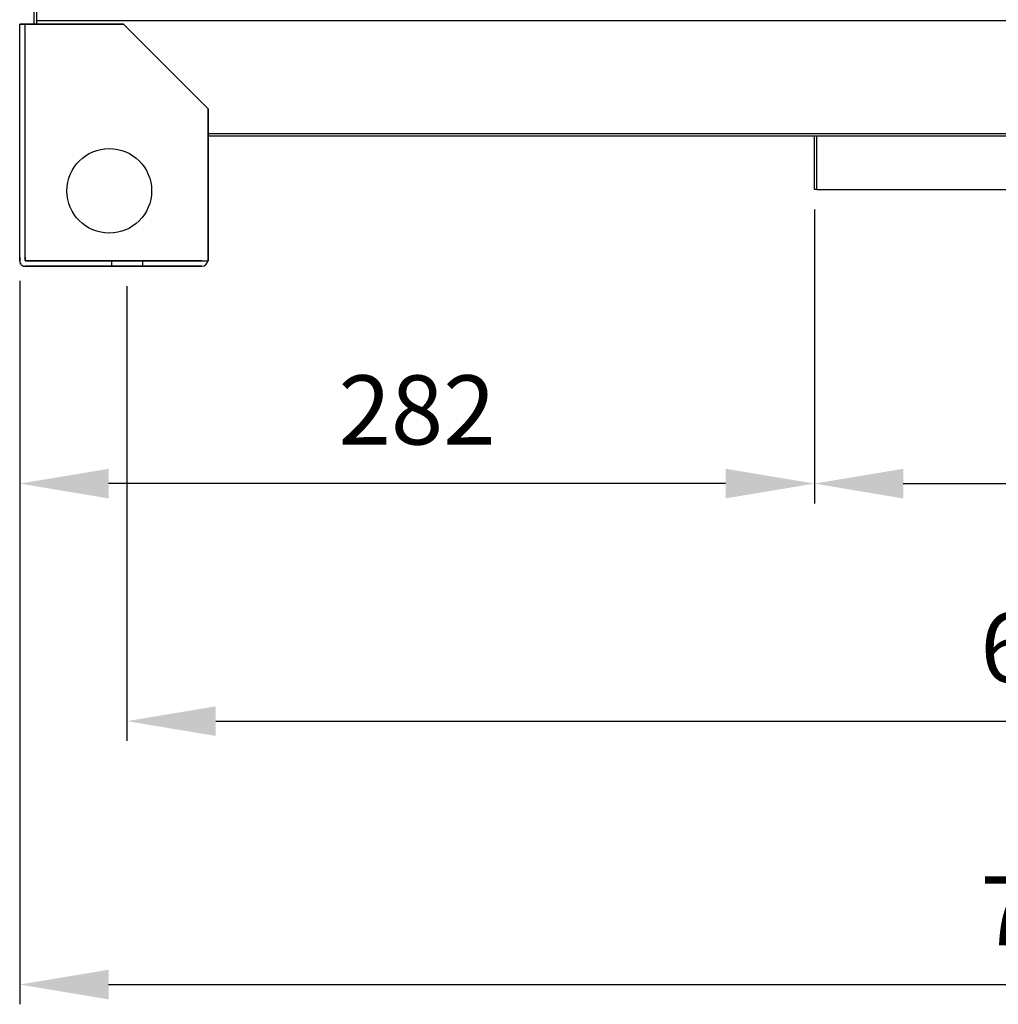
# Model space of a CAD drawing. Units: millimetres. Extents: x -2352 to -121, y 263 to 1136.
# Drawn here: x -2200 to -1853, y 263 to 612 of the extents above; entities that cross this region are included whole.
import ezdxf

# ---------------------------------------------------------------- set-up
doc = ezdxf.new("R2010")
doc.units = ezdxf.units.MM
doc.header["$PDSIZE"] = -1
doc.dimstyles.new('ISO-25', dxfattribs={"dimtxt": 2.5, "dimasz": 2.5, "dimexe": 1.25, "dimexo": 0.625, "dimtad": 1, "dimtxsty": 'Standard', "dimcen": 2.5, "dimadec": 0, "dimazin": 0, "dimtfac": 1, "dimtmove": 0, "dimatfit": 3, "dimfxl": 0, "dimarcsym": 0})

# ---------------------------------------------------------------- blocks, each defined once
blk = doc.blocks.new('*D2')
at = {"color": 0, "lineweight": -2}
for p, q in [((-1918.65, 544.35), (-1918.65, 440.18)), ((-1657.14, 544.35), (-1657.14, 440.18)), ((-1887.15, 447.18), (-1688.64, 447.18))]:
    blk.add_line(p, q, dxfattribs=at)
at = {"color": 0}
for points in [[(-1887.15, 452.43), (-1887.15, 441.93), (-1918.65, 447.18)], [(-1688.64, 452.43), (-1688.64, 441.93), (-1657.14, 447.18)]]:
    blk.add_solid(points, dxfattribs=at)
at = {"layer": 'Defpoints', "color": 0}
for p in [(-1918.65, 551.35), (-1657.14, 551.35), (-1657.14, 447.18)]:
    blk.add_point(p, dxfattribs=at)
at = {"color": 0, "insert": (-1787.89, 470.1), "char_height": 24.5, "attachment_point": 5}
blk.add_mtext('262', dxfattribs=at)
blk = doc.blocks.new('*D3')
at = {"color": 0, "lineweight": -2}
for p, q in [((-2200.33, 519.08), (-2200.33, 262.68)), ((-1463.74, 519.08), (-1463.74, 262.68)), ((-2168.83, 269.68), (-1495.24, 269.68))]:
    blk.add_line(p, q, dxfattribs=at)
at = {"color": 0}
for points in [[(-2168.83, 274.93), (-2168.83, 264.43), (-2200.33, 269.68)], [(-1495.24, 274.93), (-1495.24, 264.43), (-1463.74, 269.68)]]:
    blk.add_solid(points, dxfattribs=at)
at = {"layer": 'Defpoints', "color": 0}
for p in [(-2200.33, 526.08), (-1463.74, 526.08), (-1463.74, 269.68)]:
    blk.add_point(p, dxfattribs=at)
at = {"color": 0, "insert": (-1832.03, 292.59), "char_height": 24.5, "attachment_point": 5}
blk.add_mtext('737', dxfattribs=at)
blk = doc.blocks.new('*D4')
at = {"color": 0, "lineweight": -2}
for p, q in [((-1918.65, 544.35), (-1918.65, 440.18)), ((-2200.33, 519.08), (-2200.33, 440.18)), ((-1950.15, 447.18), (-2168.83, 447.18))]:
    blk.add_line(p, q, dxfattribs=at)
at = {"color": 0}
for points in [[(-2168.83, 452.43), (-2168.83, 441.93), (-2200.33, 447.18)], [(-1950.15, 452.43), (-1950.15, 441.93), (-1918.65, 447.18)]]:
    blk.add_solid(points, dxfattribs=at)
at = {"layer": 'Defpoints', "color": 0}
for p in [(-1918.65, 551.35), (-2200.33, 526.08), (-2200.33, 447.18)]:
    blk.add_point(p, dxfattribs=at)
at = {"color": 0, "insert": (-2059.49, 470.1), "char_height": 24.5, "attachment_point": 5}
blk.add_mtext('282', dxfattribs=at)
blk = doc.blocks.new('*D5')
at = {"color": 0, "lineweight": -2}
for p, q in [((-2162.33, 517.17), (-2162.33, 356.01)), ((-1501.74, 517.17), (-1501.74, 356.01)), ((-2130.83, 363.01), (-1533.24, 363.01))]:
    blk.add_line(p, q, dxfattribs=at)
at = {"color": 0}
for points in [[(-2130.83, 368.26), (-2130.83, 357.76), (-2162.33, 363.01)], [(-1533.24, 368.26), (-1533.24, 357.76), (-1501.74, 363.01)]]:
    blk.add_solid(points, dxfattribs=at)
at = {"layer": 'Defpoints', "color": 0}
for p in [(-2162.33, 524.17), (-1501.74, 524.17), (-1501.74, 363.01)]:
    blk.add_point(p, dxfattribs=at)
at = {"color": 0, "insert": (-1832.03, 385.93), "char_height": 24.5, "attachment_point": 5}
blk.add_mtext('661', dxfattribs=at)

msp = doc.modelspace()

# ---------------------------------------------------------------- linework, layer by layer
for p, q in [((-2195.29, 1031.09), (-2195.29, 609.92)), ((-2194.38, 1031.09), (-2194.38, 611.24)), ((-2194.39, 611.24), (-2194.39, 609.92)), ((-2194.38, 611.24), (-1466.54, 611.23)), ((-2200.33, 527.46), (-2200.33, 609.92)), ((-2198.42, 609.92), (-2200.33, 609.92)), ((-2200.33, 609.92), (-2198.43, 609.92)), ((-2200.33, 579.92), (-2200.33, 609.92)), ((-2200.33, 609.92), (-2198.42, 609.92)), ((-2200.33, 527.46), (-2200.33, 609.92)), ((-2198.43, 579.92), (-2198.43, 609.92)), ((-2198.43, 609.92), (-2198.42, 609.92)), ((-2198.43, 527.46), (-2198.43, 609.92)), ((-2163.57, 609.92), (-2198.42, 609.92)), ((-2198.42, 609.92), (-2163.57, 609.92)), ((-2133.57, 579.92), (-2163.57, 609.92)), ((-2163.57, 609.92), (-2133.57, 579.92)), ((-2200.33, 580.34), (-2200.33, 589.5)), ((-2198.43, 580.34), (-2198.43, 589.5)), ((-2200.33, 526.08), (-2200.33, 579.92)), ((-2198.43, 526.08), (-2198.43, 579.92)), ((-2133.57, 526.08), (-2133.57, 579.92)), ((-2133.57, 579.92), (-2133.57, 526.08)), ((-2133.57, 571.26), (-1530.49, 571.26)), ((-2133.57, 570.35), (-1530.49, 570.35)), ((-1918.65, 551.35), (-1918.65, 570.34)), ((-1917.75, 551.35), (-1917.75, 570.34)), ((-1659.28, 570.34), (-1916.51, 570.34)), ((-2200.33, 535.93), (-2200.33, 565.91)), ((-2198.43, 535.93), (-2198.43, 565.91)), ((-1917.75, 551.35), (-1918.65, 551.35)), ((-1917.75, 551.35), (-1897.52, 551.35)), ((-1897.52, 551.35), (-1678.26, 551.35)), ((-2200.33, 527.46), (-2200.33, 526.08)), ((-2198.43, 527.46), (-2198.43, 526.08)), ((-2197.18, 526.07), (-2198.42, 526.07)), ((-2198.42, 526.07), (-2197.89, 526.07)), ((-2197.18, 524.17), (-2198.42, 524.17)), ((-2198.42, 524.17), (-2197.89, 524.17)), ((-2197.89, 526.07), (-2133.57, 526.07)), ((-2197.89, 524.17), (-2135.73, 524.17)), ((-2197.03, 526.07), (-2197.18, 526.07)), ((-2135.73, 526.07), (-2197.18, 526.07)), ((-2197.03, 524.17), (-2197.18, 524.17)), ((-2135.73, 524.17), (-2197.18, 524.17)), ((-2135.73, 524.17), (-2197.03, 524.17)), ((-2162.33, 526.07), (-2167.83, 526.07)), ((-2167.83, 526.07), (-2167.83, 524.17)), ((-2156.52, 526.07), (-2167.62, 526.07)), ((-2156.52, 524.17), (-2167.62, 524.17)), ((-2162.33, 526.07), (-2156.83, 526.07)), ((-2156.83, 526.07), (-2156.83, 524.17))]:
    msp.add_line(p, q)
msp.add_circle((-2168.57, 550.92), 15)
msp.add_circle((-2168.57, 550.92), 15)
msp.add_circle((-2168.57, 550.92), 15)
for centre, radius, start, end in [((-2198.42, 526.08), 0.01, 180, 270), ((-2135.94, 526.57), 2.41, 274.8673, 348.1797)]:
    msp.add_arc(centre, radius, start, end)
for points, knots in [([(-2200.33, 526.08), (-2200.32, 525.93), (-2200.3, 525.64), (-2200.12, 525.17), (-2199.79, 524.7), (-2199.32, 524.37), (-2198.84, 524.2), (-2198.56, 524.18), (-2198.42, 524.17)], [0, 0, 0, 0, 0.151316, 0.285268, 0.500216, 0.719393, 0.852124, 1, 1, 1, 1]), ([(-2198.43, 526.08), (-2198.43, 526.08), (-2198.43, 526.08), (-2198.42, 526.07), (-2198.42, 526.07), (-2198.42, 526.07), (-2198.42, 526.07), (-2198.42, 526.07), (-2198.42, 526.07), (-2198.42, 526.07), (-2198.42, 526.07)], [0, 0, 0, 0, 0.324589, 0.428066, 0.466821, 0.499397, 0.532814, 0.571527, 0.675141, 1, 1, 1, 1])]:
    msp.add_open_spline(points, degree=3, knots=knots)

# ---------------------------------------------------------------- dimensions: what is measured, and where the dimension line sits
for base, p2, picture, middle in [((-2200.33, 447.18), (-2200.33, 526.08), '*D4', (-2059.49, 470.1)), ((-1657.14, 447.18), (-1657.14, 551.35), '*D2', (-1787.89, 470.1))]:
    dim = msp.add_linear_dim(base=base, p1=(-1918.65, 551.35), p2=p2, dimstyle='ISO-25', override={"dimscale": 7, "dimtxt": 3.5, "dimasz": 4.5, "dimexe": 1, "dimexo": 1, "dimgap": 1.524, "dimtih": 1, "dimtoh": 1, "dimdec": 0, "dimzin": 0, "dimadec": 2, "dimtdec": 0, "dimtzin": 0})
    dim.commit()
    dim.dimension.update_dxf_attribs({"geometry": picture, "text_midpoint": middle})
for base, p1, p2, picture, middle in [((-1463.74, 269.68), (-2200.33, 526.08), (-1463.74, 526.08), '*D3', (-1832.03, 269.68)), ((-1501.74, 363.01), (-2162.33, 524.17), (-1501.74, 524.17), '*D5', (-1832.03, 363.01))]:
    dim = msp.add_linear_dim(base=base, p1=p1, p2=p2, dimstyle='ISO-25', override={"dimscale": 7, "dimtxt": 3.5, "dimasz": 4.5, "dimexe": 1, "dimexo": 1, "dimgap": 1.524, "dimtih": 1, "dimtoh": 1, "dimdec": 0, "dimzin": 0, "dimadec": 2, "dimtdec": 0, "dimtzin": 0})
    dim.commit()
    dim.dimension.update_dxf_attribs({"geometry": picture, "text_midpoint": middle, "dimtype": 160})

doc.saveas('drawing.dxf')
